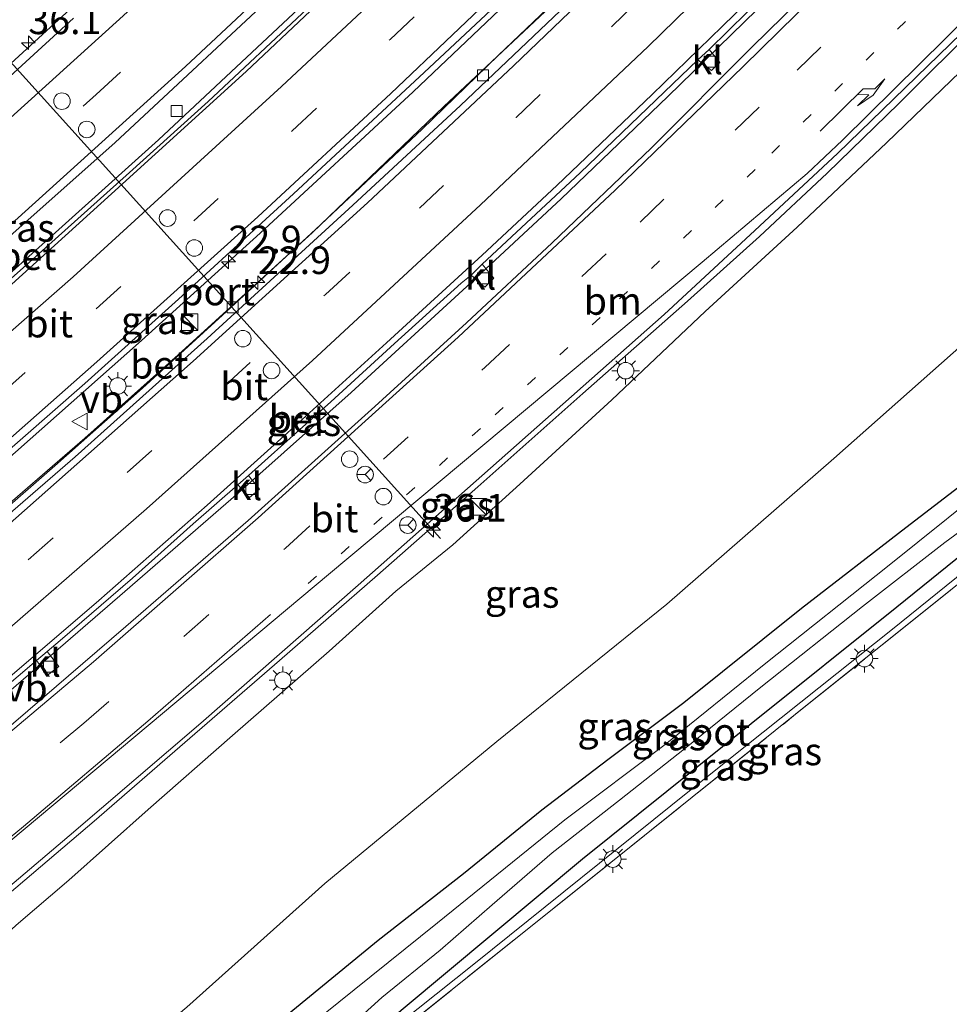
# Model space of a CAD drawing. Units: metres. Extents: x 129994 to 140000, y 393749 to 400000.
# Drawn here: x 135511 to 135595, y 394333 to 394422 of the extents above; entities that cross this region are included whole.
import ezdxf
from ezdxf.enums import TextEntityAlignment as Align

# ---------------------------------------------------------------- set-up
doc = ezdxf.new("R2010")
doc.units = ezdxf.units.M
for name, pattern in [('IE-TERREINAFSCHEIDING', [10, 8, -2]), ('VW-1-3_STREEP', [4, 1, -3]), ('VW-3-9_STREEP', [12, 3, -9])]:
    doc.linetypes.add(name, pattern=pattern)
doc.layers.get('0').update_dxf_attribs({"lineweight": 25})
for name, color, linetype, lineweight in [('B-ME-AM-KILOMETR-S-B1', 7, 'Continuous', 18), ('B-ME-BV-GELEIDECONSTRUCTIE-GELEIDERAIL-L-B1', 213, 'BV-GELEIDERAIL', 18), ('B-ME-GW-KRUINLIJN-L-B1', 93, 'Continuous', 18), ('B-ME-GW-TEENLIJN-L-B1', 93, 'Continuous', 18), ('B-ME-IE-GRASLAND-GV-B6', 93, 'Continuous', 18), ('B-ME-IE-GRONDWERKLIJN-GROND_INGERICHT-GV-B6', 253, 'Continuous', 18), ('B-ME-IE-INRICHTINGSELEMENT-S-B1', 253, 'Continuous', 18), ('B-ME-IE-MEUBILAIR_WEGMEUBILAIR-LICHTMAST-S-B1', 8, 'Continuous', 18), ('B-ME-IE-TERREINAFSCHEIDING-RASTERHEKWERK-L-B1', 8, 'IE-TERREINAFSCHEIDING', 18), ('B-ME-OG-WATER-GV-B6', 153, 'Continuous', 18), ('B-ME-VH-VERH_SOORT-BETON-OVERIG-GV-B6', 8, 'IE-TERREINAFSCHEIDING-NATUURLIJK-HOUTWAL', 18), ('B-ME-VH-VERH_SOORT-BITUMEN-GV-B6', 8, 'IE-TERREINAFSCHEIDING-NATUURLIJK-HOUTWAL', 18), ('B-ME-VH-VERH_SOORT-KLINKERS-GV-B6', 8, 'IE-TERREINAFSCHEIDING-NATUURLIJK-HOUTWAL', 18), ('B-ME-VV-KOLK-S-B1', 8, 'Continuous', 18), ('B-ME-VW-DRIP-S-B1', 8, 'Continuous', 18), ('B-ME-VW-MARKERING-13STREEP-045-L-B1', 255, 'VW-1-3_STREEP', 18), ('B-ME-VW-MARKERING-39STREEP-015-L-B1', 255, 'VW-3-9_STREEP', 18), ('B-ME-VW-MARKERING-PIJLRE750-S-B1', 7, 'Continuous', 18), ('B-ME-VW-MARKERING-STREEP-015-L-B1', 7, 'Continuous', 18), ('B-ME-VW-MEUBILAIR_WEGMEUBILAIR-PORTAAL-L-B1', 8, 'Continuous', 18), ('B-ME-VW-MEUBILAIR_WEGMEUBILAIR-RONA-S-B1', 8, 'Continuous', 18), ('B-ME-VW-MEUBILAIR_WEGMEUBILAIR-VERKEERSBORD-S-B1', 8, 'Continuous', 18)]:
    doc.layers.add(name, color=color, linetype=linetype, lineweight=lineweight)
doc.layers.add('B-ME-GW-INSTEEKWATERGANG-L-B1', color=10, linetype='Continuous')
doc.styles.add('NLCS-ISO', font='NLCS-ISO.TTF')
doc.linetypes.add('BV-GELEIDERAIL', pattern='A,10,-3,[108,NLCS.SHX,S=1,R=0,X=0,Y=0],-3', length=16)
doc.linetypes.add('IE-TERREINAFSCHEIDING-NATUURLIJK-HOUTWAL', pattern='A,7,-1.5,[67,NLCS.SHX,S=0.75,R=45,X=0,Y=0],-1.5,7,-1.5,[70,NLCS.SHX,S=0.75,R=0,X=0,Y=0],-1.5', length=20)

# ---------------------------------------------------------------- blocks, each defined once
blk = doc.blocks.new('hecto')
for p, q in [((0, 0.625), (-0.625, 0)), ((0, -0.625), (0, 0.625)), ((-0.625, 0), (0.625, 0)), ((0.625, 0), (0, -0.625))]:
    blk.add_line(p, q)
blk = doc.blocks.new('pijlr')
for p, q in [((0, 0, 0.1), (5.45, 0, 0.1)), ((5.45, -0.75, 0.1), (4.7, 0, 0.1)), ((6.2, -0.75, 0.1), (5.45, 0, 0.1)), ((4, -0.75, 0.1), (5.45, -0.75, 0.1)), ((5.7, -1.05, 0.1), (4, -0.75, 0.1)), ((7.5, -0.75, 0.1), (5.7, -1.05, 0.1)), ((7.5, -0.75, 0.1), (6.2, -0.75, 0.1))]:
    blk.add_line(p, q)
blk = doc.blocks.new('kast')
blk.add_line((-0.75, -0.75), (0.75, 0.75))
blk.add_lwpolyline([(-0.75, 0.75), (0.75, 0.75), (0.75, -0.75), (-0.75, -0.75)], close=True)
blk = doc.blocks.new('lantaarnpaal')
for p, q in [((0, 0.75), (0, 1.25)), ((-0.75, 0), (-1.25, 0)), ((-0.884, 0.884), (-0.53, 0.53)), ((0.53, 0.53), (0.884, 0.884)), ((0.75, 0), (1.25, 0)), ((-0.53, -0.53), (-0.884, -0.884)), ((0, -0.75), (0, -1.25)), ((0.53, -0.53), (0.884, -0.884))]:
    blk.add_line(p, q)
blk.add_circle((0, 0), 0.75)
blk = doc.blocks.new('kolk')
blk.add_lwpolyline([(-0.5, -0.5), (0.5, -0.5), (0.5, 0.5), (-0.5, 0.5)], close=True)
blk = doc.blocks.new('dtb')
blk.add_circle((0, 0), 0.75)
blk = doc.blocks.new('verkeersbord')
for p, q in [((0, 0.75), (-0.75, -0.625)), ((0.75, -0.625), (0, 0.75)), ((-0.75, -0.625), (0.75, -0.625))]:
    blk.add_line(p, q)
blk = doc.blocks.new('wegwijzer')
for q in [(-0.53, -0.53), (0, 0.75), (0.53, -0.53)]:
    blk.add_line((0, 0), q)
blk.add_circle((0, 0), 0.75)

msp = doc.modelspace()

# ---------------------------------------------------------------- linework, layer by layer
at = {"layer": 'B-ME-BV-GELEIDECONSTRUCTIE-GELEIDERAIL-L-B1'}
for points in [[(135449.486, 394368.48, 17.387), (135452.233, 394370.665, 18.03), (135459.126, 394376.037, 18.059), (135467.554, 394382.638, 18.055), (135474.585, 394388.123, 18.075), (135480.189, 394392.538, 18.1), (135485.974, 394397.296, 18.153), (135490.485, 394400.878, 18.165), (135496.416, 394405.863, 18.137), (135504.051, 394412.452, 18.096), (135510.356, 394418.019, 18.096), (135516.092, 394423.274, 18.108), (135521.263, 394428.116, 18.112), (135528.676, 394435.079, 18.124), (135537.526, 394443.613, 18.083), (135546.465, 394452.215, 18.128), (135548.551, 394454.221, 18.132)], [(135493.9551, 394384.8455, 18.7204), (135497.0787, 394387.4751, 18.709), (135510.1658, 394398.908, 18.713), (135523.7403, 394411.1197, 18.75), (135547.7203, 394433.574, 18.803), (135560.7024, 394446.2067, 18.865)], [(135473.489, 394351.192, 19.195), (135477.023, 394354.068, 19.192), (135489.276, 394364.17, 19.184), (135498.849, 394372.36, 19.212), (135509.447, 394381.636, 19.237), (135522.2, 394392.934, 19.269), (135532.946, 394402.644, 19.327), (135546.806, 394415.452, 19.355), (135558.234, 394426.332, 19.347), (135571.25, 394439.048, 19.326)], [(135475.944, 394349.429, 19.294), (135480.664, 394353.264, 19.29), (135489.439, 394360.171, 19.29), (135496.583, 394366.081, 19.31), (135504.213, 394372.743, 19.331), (135514.342, 394381.588, 19.339), (135522.278, 394388.616, 19.335), (135529.548, 394395.22, 19.347), (135537.952, 394402.993, 19.38), (135547.642, 394412.093, 19.4), (135554.53, 394418.749, 19.384), (135564.079, 394427.878, 19.4), (135573.363, 394436.927, 19.4)], [(135488.216, 394340.619, 19.841), (135490.662, 394342.593, 19.842), (135495.878, 394346.844, 19.834), (135499.476, 394350, 19.83), (135503.276, 394353.922, 19.809), (135505.847, 394356.702, 19.809), (135507.6786, 394358.9455, 19.801), (135510.3799, 394361.2851, 19.797), (135520.6725, 394370.1937, 19.842), (135530.99, 394379.1184, 19.822), (135541.1915, 394388.2218, 19.813), (135551.6873, 394397.8137, 19.793), (135560.2218, 394405.7637, 19.805), (135569.8857, 394415.029, 19.801), (135579.104, 394424.0452, 19.785), (135585.493, 394430.3929, 19.789)], [(135498.491, 394333.285, 19.583), (135498.643, 394333.408, 20.468), (135502.324, 394336.331, 20.451), (135510.195, 394342.813, 20.378), (135517.909, 394349.383, 20.345), (135524.759, 394355.322, 20.333), (135534.694, 394363.929, 20.357), (135543.575, 394371.684, 20.325), (135552.693, 394379.687, 20.267), (135562.195, 394388.146, 20.325), (135571.674, 394396.501, 20.304), (135578.214, 394402.363, 20.316), (135584.352, 394408.11, 20.267), (135590.83, 394414.399, 20.267), (135598.263, 394421.807, 20.177)]]:
    msp.add_polyline3d(points, dxfattribs=at)
at = {"layer": 'B-ME-GW-INSTEEKWATERGANG-L-B1'}
for points in [[(135626.583, 394403.626, 11.231), (135620.747, 394398.527, 11.321), (135612.592, 394392.148, 11.354), (135603.547, 394385.218, 11.477), (135591.457, 394375.974, 11.542), (135582.018, 394368.656, 11.575), (135571.352, 394360.094, 11.567), (135564.468, 394354.928, 11.657), (135558.467, 394350.373, 11.714), (135551.364, 394344.607, 11.837), (135543.655, 394338.579, 11.914), (135535.915, 394332.215, 12.012), (135528.536, 394326.008, 12.041), (135523.439, 394321.69, 12.045), (135520.203, 394318.886, 12.094), (135517.597, 394316.575, 12.115), (135515.212, 394314.24, 12.086), (135512.747, 394312.086, 12.082)], [(135518.508, 394307.893, 12.082), (135519.496, 394309.577, 12.078), (135521.12, 394311.605, 12.062), (135523.338, 394313.648, 12.057), (135526.389, 394315.928, 12.053), (135545.918, 394332.411, 12.017), (135562.175, 394345.963, 11.796), (135577.45, 394358.231, 11.714), (135590.67, 394368.791, 11.583), (135603.711, 394379.331, 11.485), (135617.632, 394390.574, 11.362), (135623.048, 394394.341, 11.227), (135625.06, 394395.471, 11.174), (135625.986, 394395.817, 11.15), (135627.001, 394396.511, 11.178), (135631.816, 394400.197, 11.35)]]:
    msp.add_polyline3d(points, dxfattribs=at)
at = {"layer": 'B-ME-GW-KRUINLIJN-L-B1'}
for points in [[(135502.474, 394333.985, 19.334), (135502.883, 394333.707, 19.363), (135503.859, 394333.724, 19.4), (135505.016, 394334.512, 19.408), (135507.839, 394337.211, 19.445), (135510.843, 394339.969, 19.462), (135515.594, 394344.02, 19.396), (135522.804, 394350.423, 19.339), (135530.434, 394357.146, 19.351), (135539.201, 394364.785, 19.404), (135545.25, 394370.226, 19.343), (135550.426, 394374.412, 19.298), (135556.495, 394379.919, 19.384), (135564.811, 394387.549, 19.413), (135573.271, 394395.562, 19.486), (135581.607, 394403.193, 19.531), (135589.726, 394410.846, 19.47), (135596.396, 394417.267, 19.453), (135599.981, 394420.855, 19.49)], [(135526.389, 394315.928, 12.053), (135537.032, 394324.266, 12.389), (135552.327, 394336.426, 12.442), (135571.866, 394352.132, 12.614), (135590.261, 394366.782, 12.511), (135607.522, 394380.706, 12.417)]]:
    msp.add_polyline3d(points, dxfattribs=at)
at = {"layer": 'B-ME-GW-TEENLIJN-L-B1'}
msp.add_polyline3d([(135497.312, 394324.128, 11.954), (135498.75, 394322.992, 11.968), (135500.716, 394321.537, 11.968), (135502.442, 394320.407, 12.008), (135503.968, 394319.737, 12.012), (135505.361, 394319.325, 12.033), (135507.091, 394319.081, 12.066), (135509.144, 394319.627, 12.164), (135511.916, 394320.984, 12.172), (135516.454, 394324.246, 12.168), (135526.313, 394332.518, 12.152), (135538.824, 394343.727, 12.188), (135554.391, 394356.604, 12.201), (135569.819, 394369.05, 11.898), (135584.96, 394382.239, 11.935), (135599.706, 394395.334, 11.894), (135612.928, 394407.622, 11.783), (135616.079, 394410.66, 11.783)], dxfattribs=at)
at = {"layer": 'B-ME-IE-GRASLAND-GV-B6'}
for points in [[(135561.109, 394445.932, 18.209), (135550.884, 394435.961, 18.128), (135537.218, 394422.988, 18.108), (135528.237, 394414.595, 18.12), (135521.102, 394408.146, 18.063), (135511.753, 394399.774, 18.051), (135504.512, 394393.379, 18.055), (135494.977, 394385.088, 17.998), (135487.646, 394378.765, 17.985), (135479.223, 394371.633, 18.026), (135470.199, 394364.316, 17.953), (135463.561, 394358.889, 18.01), (135463.226, 394358.612, 17.994), (135460.8, 394360.354, 17.83), (135466.696, 394365.388, 17.867), (135476.152, 394373.241, 17.928), (135486.227, 394381.606, 17.961), (135495.282, 394389.3, 17.94), (135509.144, 394401.425, 17.94), (135519.809, 394410.87, 17.998), (135536.031, 394426.003, 18.01), (135547.843, 394437.215, 18.038), (135558.548, 394447.662, 18.083), (135561.109, 394445.932, 18.209)], [(135587.3892, 394429.1943, 19.3184), (135577.5296, 394419.5307, 19.319), (135568.3882, 394410.3557, 19.3222), (135559.419, 394401.796, 19.269), (135551.648, 394394.545, 19.257), (135543.357, 394386.967, 19.22), (135531.852, 394376.629, 19.237), (135520.768, 394367.009, 19.192), (135509.251, 394357.128, 19.175)], [(135562.161, 394425.933, 18.713), (135549.586, 394414.137, 18.668), (135537.702, 394402.729, 18.656), (135525.509, 394391.649, 18.644), (135517.063, 394384.089, 18.648), (135507.547, 394375.864, 18.615), (135498.125, 394367.674, 18.591), (135487.688, 394359.058, 18.586), (135477.693, 394351.049, 18.599), (135475.641, 394349.695, 18.589), (135473.578, 394351.178, 18.378), (135474.566, 394352.433, 18.492), (135476.773, 394354.584, 18.492), (135485.563, 394361.859, 18.521), (135496.03, 394370.829, 18.529), (135505.79, 394379.183, 18.525), (135517.046, 394389.047, 18.521), (135525.549, 394396.681, 18.537), (135535.958, 394406.208, 18.57), (135547.812, 394417.21, 18.619), (135557.609, 394426.413, 18.619)], [(135572.629, 394418.352, 19.024), (135573.848, 394417.387, 19.044), (135574.621, 394418.12, 19.069), (135573.652, 394419.31, 19.024), (135580.522, 394426.089, 19.126)], [(135516.02, 394422.138, 17.56), (135505.901, 394412.902, 17.56)], [(135502.431, 394336.872, 19.617), (135515.65, 394348.055, 19.552), (135527.582, 394358.272, 19.548), (135541.837, 394370.776, 19.543), (135553.823, 394381.367, 19.56), (135569.571, 394395.279, 19.584), (135577.799, 394402.886, 19.584), (135585.285, 394409.883, 19.568), (135596.511, 394420.77, 19.523)], [(135507.868, 394359.857, 18.979), (135512.679, 394363.933, 18.985), (135513.688, 394362.61, 18.979), (135514.695, 394363.385, 19.032), (135513.635, 394364.743, 18.986), (135514.829, 394365.755, 18.987), (135521.364, 394371.397, 19.004), (135526.884, 394376.319, 19.032), (135530.911, 394379.86, 19.042), (135531.976, 394378.698, 19.04), (135532.903, 394379.468, 19.04), (135531.879, 394380.712, 19.044), (135533.681, 394382.296, 19.049), (135539.369, 394387.381, 19.036), (135545.127, 394392.651, 19.073), (135551.159, 394398.118, 19.069), (135552.061, 394398.856, 18.987), (135553.312, 394397.768, 19.012), (135554.124, 394398.592, 19.012), (135553.086, 394399.862, 19.04), (135561.948, 394408.128, 19.049), (135572.629, 394418.352, 19.024)], [(135596.396, 394417.267, 19.453), (135589.726, 394410.846, 19.47), (135581.607, 394403.193, 19.531), (135573.271, 394395.562, 19.486), (135564.811, 394387.549, 19.413), (135556.495, 394379.919, 19.384), (135550.426, 394374.412, 19.298), (135545.25, 394370.226, 19.343), (135539.201, 394364.785, 19.404), (135530.434, 394357.146, 19.351), (135522.804, 394350.423, 19.339), (135515.594, 394344.02, 19.396), (135510.843, 394339.969, 19.462)], [(135510.843, 394339.969, 19.462), (135515.594, 394344.02, 19.396), (135522.804, 394350.423, 19.339), (135530.434, 394357.146, 19.351), (135539.201, 394364.785, 19.404), (135545.25, 394370.226, 19.343), (135550.426, 394374.412, 19.298), (135556.495, 394379.919, 19.384), (135564.811, 394387.549, 19.413), (135573.271, 394395.562, 19.486), (135581.607, 394403.193, 19.531), (135589.726, 394410.846, 19.47), (135596.396, 394417.267, 19.453)], [(135599.706, 394395.334, 11.894), (135584.96, 394382.239, 11.935), (135569.819, 394369.05, 11.898), (135554.391, 394356.604, 12.201), (135538.824, 394343.727, 12.188), (135526.313, 394332.518, 12.152), (135516.454, 394324.246, 12.168), (135511.916, 394320.984, 12.172), (135509.144, 394319.627, 12.164)], [(135509.144, 394319.627, 12.164), (135511.916, 394320.984, 12.172), (135516.454, 394324.246, 12.168), (135526.313, 394332.518, 12.152), (135538.824, 394343.727, 12.188), (135554.391, 394356.604, 12.201), (135569.819, 394369.05, 11.898), (135584.96, 394382.239, 11.935), (135599.706, 394395.334, 11.894)], [(135535.915, 394332.215, 12.012), (135543.655, 394338.579, 11.914), (135551.364, 394344.607, 11.837), (135558.467, 394350.373, 11.714), (135564.468, 394354.928, 11.657), (135571.352, 394360.094, 11.567), (135582.018, 394368.656, 11.575), (135591.457, 394375.974, 11.542), (135603.547, 394385.218, 11.477)], [(135603.547, 394385.218, 11.477), (135591.457, 394375.974, 11.542), (135582.018, 394368.656, 11.575), (135571.352, 394360.094, 11.567), (135564.468, 394354.928, 11.657), (135558.467, 394350.373, 11.714), (135551.364, 394344.607, 11.837), (135543.655, 394338.579, 11.914), (135535.915, 394332.215, 12.012)], [(135539.485, 394329.338, 10.217), (135543.962, 394333.406, 10.217), (135549.249, 394337.706, 10.217), (135553.963, 394341.808, 10.217), (135559.418, 394346.52, 10.217), (135565.53, 394351.27, 10.217), (135571.414, 394355.937, 10.217), (135578.34, 394361.528, 10.217), (135587.529, 394368.841, 10.217), (135595.006, 394374.635, 10.217), (135604.096, 394381.3, 10.217)], [(135607.522, 394380.706, 12.417), (135590.261, 394366.782, 12.511), (135571.866, 394352.132, 12.614), (135552.327, 394336.426, 12.442), (135537.032, 394324.266, 12.389), (135526.389, 394315.928, 12.053), (135545.918, 394332.411, 12.017), (135562.175, 394345.963, 11.796), (135577.45, 394358.231, 11.714), (135590.67, 394368.791, 11.583), (135603.711, 394379.331, 11.485)], [(135537.032, 394324.266, 12.389), (135552.327, 394336.426, 12.442), (135571.866, 394352.132, 12.614), (135590.261, 394366.782, 12.511), (135607.522, 394380.706, 12.417)], [(135600.491, 394381.03, 10.217), (135589.965, 394372.587, 10.217), (135578.635, 394363.586, 10.217), (135569.665, 394356.324, 10.217), (135560.566, 394349.502, 10.217), (135549.013, 394340.158, 10.217), (135538.533, 394331.75, 10.217)], [(135603.711, 394379.331, 11.485), (135590.67, 394368.791, 11.583), (135577.45, 394358.231, 11.714), (135562.175, 394345.963, 11.796), (135545.918, 394332.411, 12.017)], [(135599.332, 394373.37, 12.426), (135581.484, 394359.066, 12.507), (135564.735, 394345.649, 12.471), (135544.008, 394329.045, 12.503), (135521.417, 394310.88, 12.111), (135522.369, 394310.165, 12.18), (135519.138, 394305.244, 11.983), (135518.006, 394305.99, 11.98), (135514.269, 394308.76, 11.955), (135509.577, 394312.564, 12.017)]]:
    msp.add_polyline3d(points, dxfattribs=at)
at = {"layer": 'B-ME-IE-GRONDWERKLIJN-GROND_INGERICHT-GV-B6'}
msp.add_polyline3d([(135597.954, 394307.031, 12.589), (135565.192, 394279.649, 12.086), (135557.592, 394285.109, 12.127), (135558.18, 394286.689, 12.172), (135553.859, 394289.738, 12.217), (135552.732, 394288.754, 12.217), (135535.418, 394300.807, 12.21), (135532.97, 394302.511, 12.209), (135533.249, 394304.114, 12.209), (135529.281, 394307.046, 12.209), (135527.683, 394306.287, 12.192), (135522.369, 394310.165, 12.18), (135521.417, 394310.88, 12.111), (135544.008, 394329.045, 12.503), (135564.735, 394345.649, 12.471), (135581.484, 394359.066, 12.507), (135599.332, 394373.37, 12.426)], dxfattribs=at)
at = {"layer": 'B-ME-IE-TERREINAFSCHEIDING-RASTERHEKWERK-L-B1'}
for points in [[(135581.484, 394359.066, 12.507), (135599.332, 394373.37, 12.426), (135624.489, 394393.471, 12.405)], [(135529.281, 394307.046, 12.209), (135527.683, 394306.287, 12.192), (135522.369, 394310.165, 12.18), (135521.417, 394310.88, 12.111), (135544.008, 394329.045, 12.503), (135564.735, 394345.649, 12.471), (135581.484, 394359.066, 12.507)]]:
    msp.add_polyline3d(points, dxfattribs=at)
at = {"layer": 'B-ME-OG-WATER-GV-B6'}
for points in [[(135604.096, 394381.3, 10.217), (135595.006, 394374.635, 10.217), (135587.529, 394368.841, 10.217), (135578.34, 394361.528, 10.217), (135571.414, 394355.937, 10.217), (135565.53, 394351.27, 10.217), (135559.418, 394346.52, 10.217), (135553.963, 394341.808, 10.217), (135549.249, 394337.706, 10.217), (135543.962, 394333.406, 10.217), (135539.485, 394329.338, 10.217)], [(135538.533, 394331.75, 10.217), (135549.013, 394340.158, 10.217), (135560.566, 394349.502, 10.217), (135569.665, 394356.324, 10.217), (135578.635, 394363.586, 10.217), (135589.965, 394372.587, 10.217), (135600.491, 394381.03, 10.217)]]:
    msp.add_polyline3d(points, dxfattribs=at)
at = {"layer": 'B-ME-VH-VERH_SOORT-BETON-OVERIG-GV-B6'}
for points in [[(135561.43, 394445.812, 18.157), (135558.395, 394442.832, 18.169), (135543.335, 394428.325, 18.083), (135531.681, 394417.308, 18.079), (135519.478, 394406.233, 18.063), (135508.141, 394395.988, 18.063), (135497.568, 394386.794, 18.051), (135486.55, 394377.398, 18.063), (135476.907, 394369.242, 18.051), (135465.062, 394359.638, 18.034), (135463.954, 394358.96, 18.01), (135463.561, 394358.889, 18.01), (135470.199, 394364.316, 17.953), (135479.223, 394371.633, 18.026), (135487.646, 394378.765, 17.985), (135494.977, 394385.088, 17.998), (135504.512, 394393.379, 18.055), (135511.753, 394399.774, 18.051), (135521.102, 394408.146, 18.063), (135528.237, 394414.595, 18.12), (135537.218, 394422.988, 18.108), (135550.884, 394435.961, 18.128), (135561.109, 394445.932, 18.209), (135561.43, 394445.812, 18.157)], [(135574.508, 394436.851, 18.787), (135563.748, 394426.261, 18.758), (135551.098, 394414.229, 18.779), (135541.344, 394405.192, 18.746), (135528.152, 394393.114, 18.672), (135516.188, 394382.388, 18.693), (135503.957, 394371.827, 18.66), (135494.484, 394363.736, 18.644), (135486.696, 394357.293, 18.664), (135476.431, 394349.129, 18.64), (135475.641, 394349.695, 18.589), (135477.693, 394351.049, 18.599), (135487.688, 394359.058, 18.586), (135498.125, 394367.674, 18.591), (135507.547, 394375.864, 18.615), (135517.063, 394384.089, 18.648), (135525.509, 394391.649, 18.644), (135537.702, 394402.729, 18.656), (135549.586, 394414.137, 18.668), (135562.161, 394425.933, 18.713), (135573.858, 394437.455, 18.685), (135574.508, 394436.851, 18.787)], [(135508.744, 394361.191, 19.073), (135518.317, 394369.376, 19.049), (135528.136, 394378.023, 19.057), (135535.431, 394384.575, 19.032), (135544.389, 394392.724, 19.032), (135553.079, 394400.672, 19.04), (135559.837, 394406.965, 19.077), (135568.472, 394415.215, 19.089), (135574.831, 394421.377, 19.085), (135580.521, 394426.963, 19.139)], [(135580.522, 394426.089, 19.126), (135573.652, 394419.31, 19.024), (135572.629, 394418.352, 19.024), (135561.948, 394408.128, 19.049), (135553.086, 394399.862, 19.04), (135552.061, 394398.856, 18.987), (135551.159, 394398.118, 19.069), (135545.127, 394392.651, 19.073), (135539.369, 394387.381, 19.036), (135533.681, 394382.296, 19.049), (135531.879, 394380.712, 19.044), (135530.911, 394379.86, 19.042), (135526.884, 394376.319, 19.032), (135521.364, 394371.397, 19.004), (135514.829, 394365.755, 18.987), (135513.635, 394364.743, 18.986), (135512.679, 394363.933, 18.985), (135507.868, 394359.857, 18.979)]]:
    msp.add_polyline3d(points, dxfattribs=at)
at = {"layer": 'B-ME-VH-VERH_SOORT-BITUMEN-GV-B6'}
for points in [[(135488.642, 394340.358, 19.2), (135498.176, 394347.975, 19.208), (135509.251, 394357.128, 19.175), (135520.768, 394367.009, 19.192), (135531.852, 394376.629, 19.237), (135543.357, 394386.967, 19.22), (135551.648, 394394.545, 19.257), (135559.419, 394401.796, 19.269), (135568.3882, 394410.3557, 19.3222), (135577.5296, 394419.5307, 19.319), (135587.3892, 394429.1943, 19.3184), (135597.952, 394422.223, 19.517)], [(135508.141, 394395.988, 18.063), (135519.478, 394406.233, 18.063), (135531.681, 394417.308, 18.079), (135543.335, 394428.325, 18.083)], [(135580.521, 394426.963, 19.139), (135574.831, 394421.377, 19.085), (135568.472, 394415.215, 19.089), (135559.837, 394406.965, 19.077), (135553.079, 394400.672, 19.04), (135544.389, 394392.724, 19.032), (135535.431, 394384.575, 19.032), (135528.136, 394378.023, 19.057), (135518.317, 394369.376, 19.049), (135508.744, 394361.191, 19.073)], [(135503.957, 394371.827, 18.66), (135516.188, 394382.388, 18.693), (135528.152, 394393.114, 18.672), (135541.344, 394405.192, 18.746), (135551.098, 394414.229, 18.779), (135563.748, 394426.261, 18.758)], [(135557.609, 394426.413, 18.619), (135547.812, 394417.21, 18.619), (135535.958, 394406.208, 18.57), (135525.549, 394396.681, 18.537), (135517.046, 394389.047, 18.521), (135505.79, 394379.183, 18.525)], [(135536.031, 394426.003, 18.01), (135519.809, 394410.87, 17.998), (135509.144, 394401.425, 17.94)], [(135505.901, 394412.902, 17.56), (135516.02, 394422.138, 17.56)], [(135596.511, 394420.77, 19.523), (135585.285, 394409.883, 19.568), (135577.799, 394402.886, 19.584), (135569.571, 394395.279, 19.584), (135553.823, 394381.367, 19.56), (135541.837, 394370.776, 19.543), (135527.582, 394358.272, 19.548), (135515.65, 394348.055, 19.552), (135502.431, 394336.872, 19.617), (135501.63, 394335.463, 19.633), (135498.642, 394333.177, 19.583), (135498.491, 394333.285, 19.583), (135488.642, 394340.358, 19.2)]]:
    msp.add_polyline3d(points, dxfattribs=at)
at = {"layer": 'B-ME-VH-VERH_SOORT-KLINKERS-GV-B6'}
for points in [[(135572.629, 394418.352, 19.024), (135573.652, 394419.31, 19.024), (135574.621, 394418.12, 19.069), (135573.848, 394417.387, 19.044), (135572.629, 394418.352, 19.024)], [(135552.061, 394398.856, 18.987), (135553.086, 394399.862, 19.04), (135554.124, 394398.592, 19.012), (135553.312, 394397.768, 19.012), (135552.061, 394398.856, 18.987)], [(135530.911, 394379.86, 19.042), (135531.879, 394380.712, 19.044), (135532.903, 394379.468, 19.04), (135531.976, 394378.698, 19.04), (135530.911, 394379.86, 19.042)], [(135512.679, 394363.933, 18.985), (135513.635, 394364.743, 18.986), (135514.695, 394363.385, 19.032), (135513.688, 394362.61, 18.979), (135512.679, 394363.933, 18.985)]]:
    msp.add_polyline3d(points, dxfattribs=at)
at = {"layer": 'B-ME-VW-MARKERING-13STREEP-045-L-B1'}
msp.add_polyline3d([(135594.2866, 394424.6421, 19.4616), (135577.8201, 394408.4324, 19.4854), (135563.7674, 394395.026, 19.5016), (135552.9166, 394384.9655, 19.5013), (135535.7398, 394369.5128, 19.5004)], dxfattribs=at)
at = {"layer": 'B-ME-VW-MARKERING-39STREEP-015-L-B1'}
for points in [[(135456.844, 394363.195, 17.734), (135461.004, 394366.466, 17.732), (135489.915, 394390.364, 17.801), (135518.089, 394415.22, 17.83), (135536.426, 394432.189, 17.916), (135554.67, 394449.775, 17.957)], [(135469.221, 394354.307, 18.31), (135473.857, 394358.003, 18.304), (135482.998, 394365.507, 18.325), (135491.808, 394372.804, 18.366), (135500.637, 394380.391, 18.394), (135509.402, 394388.028, 18.382), (135518.095, 394395.804, 18.402), (135526.937, 394403.78, 18.366), (135535.862, 394411.942, 18.451), (135544.718, 394420.213, 18.46), (135553.435, 394428.366, 18.48), (135562.144, 394436.715, 18.48), (135568.534, 394443.102, 18.513)], [(135480.133, 394346.47, 18.83), (135484.5, 394349.964, 18.824), (135493.728, 394357.602, 18.844), (135502.884, 394365.285, 18.885), (135511.931, 394373.054, 18.959), (135520.901, 394380.983, 18.938), (135529.833, 394388.917, 18.815), (135538.868, 394397.102, 18.877), (135547.377, 394404.927, 18.946), (135556.14, 394413.143, 18.914), (135564.779, 394421.36, 18.938), (135573.399, 394429.691, 18.922), (135579.776, 394435.979, 18.937)], [(135492.1511, 394337.838, 19.4141), (135505.6262, 394348.773, 19.373), (135516.9738, 394358.2516, 19.3656), (135535.2407, 394374.1304, 19.3848), (135553.3528, 394390.5283, 19.3867), (135567.3828, 394403.6585, 19.3767), (135581.6343, 394417.416, 19.3576), (135591.079, 394426.7591, 19.355)]]:
    msp.add_polyline3d(points, dxfattribs=at)
at = {"layer": 'B-ME-VW-MARKERING-STREEP-015-L-B1'}
for points in [[(135453.814, 394365.371, 17.596), (135456.75, 394367.686, 17.584), (135486.842, 394392.502, 17.621), (135507.094, 394410.2, 17.638), (135520.545, 394422.353, 17.687), (135536.003, 394436.781, 17.703), (135551.947, 394452.23, 17.724)], [(135557.864, 394447.867, 18.051), (135542.377, 394432.916, 17.977), (135526.17, 394417.753, 18.002), (135510.383, 394403.489, 18.006), (135493.999, 394389.123, 17.944), (135479.317, 394376.745, 17.875), (135463.514, 394363.858, 17.875), (135459.903, 394360.998, 17.893)], [(135466.2, 394356.476, 18.194), (135466.631, 394356.815, 18.194), (135482.612, 394369.89, 18.222), (135498.675, 394383.528, 18.259), (135515.987, 394398.703, 18.247), (135534.875, 394415.96, 18.247), (135546.243, 394426.583, 18.288), (135559.904, 394439.671, 18.382), (135564.275, 394443.993, 18.362)], [(135472.235, 394352.142, 18.475), (135474.493, 394353.946, 18.472), (135489.468, 394366.24, 18.476), (135505.091, 394379.507, 18.509), (135518.147, 394391.001, 18.521), (135532.745, 394404.14, 18.537), (135544.788, 394415.3, 18.591), (135561.573, 394431.295, 18.591), (135570.686, 394440.139, 18.636)], [(135477.071, 394348.669, 18.684), (135492.962, 394361.599, 18.721), (135507.871, 394374.265, 18.75), (135526.881, 394391.054, 18.734), (135542.685, 394405.415, 18.807), (135555.909, 394417.816, 18.832), (135571.824, 394433.116, 18.811), (135575.257, 394436.543, 18.823)], [(135483.14, 394344.311, 18.983), (135486.031, 394346.603, 18.991), (135504.142, 394361.616, 19.04), (135522.646, 394377.666, 19.024), (135537.683, 394391.126, 19.049), (135552.934, 394405.218, 19.057), (135568.117, 394419.582, 19.106), (135581.591, 394432.735, 19.106)], [(135489.0645, 394340.0546, 19.2834), (135502.783, 394351.1574, 19.2512), (135517.8558, 394363.8143, 19.2579), (135532.7766, 394376.8507, 19.277), (135550.8949, 394393.228, 19.2908), (135565.1327, 394406.5631, 19.2758), (135576.7391, 394417.7709, 19.2736), (135587.9529, 394428.8223, 19.2648)], [(135505.3046, 394343.4199, 19.5122), (135539.1517, 394371.7439, 19.5161), (135573.0014, 394400.0378, 19.585), (135582.5288, 394408.0702, 19.5883), (135585.7435, 394411.0776, 19.5806), (135597.3984, 394422.5884, 19.5626)], [(135533.9007, 394368.0986, 19.4928), (135522.7777, 394358.4319, 19.4769), (135511.5017, 394348.8972, 19.4821), (135500.2575, 394339.6568, 19.5318), (135495.2359, 394335.6226, 19.5463)]]:
    msp.add_polyline3d(points, dxfattribs=at)
at = {"layer": 'B-ME-VW-MEUBILAIR_WEGMEUBILAIR-PORTAAL-L-B1'}
msp.add_line((135508.885, 394419.76, 27.637), (135549.303, 394374.981, 27.619), dxfattribs=at)

# ---------------------------------------------------------------- block references
at = {"layer": 'B-ME-AM-KILOMETR-S-B1', "rotation": 90}
for p in [(135511.938, 394419.914, 17.486), (135530.084, 394400.058, 19.312), (135532.741, 394398.174, 19.36), (135548.6642, 394375.741, 20.2851)]:
    msp.add_blockref('hecto', p, dxfattribs=at)
at = {"layer": 'B-ME-IE-INRICHTINGSELEMENT-S-B1', "rotation": 90}
for p in [(135526.564, 394394.592, 18.901), (135552.705, 394377.869, 20.059)]:
    msp.add_blockref('kast', p, dxfattribs=at)
at = {"layer": 'B-ME-IE-MEUBILAIR_WEGMEUBILAIR-LICHTMAST-S-B1', "rotation": 90}
for p in [(135566.076, 394390.195, 19.457), (135520.048, 394388.81, 18.607), (135587.716, 394364.112, 12.503), (135535.006, 394362.148, 19.33), (135564.908, 394345.947, 12.565)]:
    msp.add_blockref('lantaarnpaal', p, dxfattribs=at)
at = {"layer": 'B-ME-VV-KOLK-S-B1', "rotation": 90}
for p in [(135573.697, 394418.207, 19.04), (135553.148, 394416.969, 18.63), (135525.392, 394413.719, 17.87), (135553.151, 394398.562, 18.929), (135530.448, 394395.933, 18.565), (135532.139, 394379.484, 18.857), (135513.805, 394363.391, 18.922)]:
    msp.add_blockref('kolk', p, dxfattribs=at)
at = {"layer": 'B-ME-VW-DRIP-S-B1', "rotation": 90}
for p in [(135514.984, 394414.619, 27.665), (135517.232, 394412.057, 27.665), (135524.556, 394404.027, 27.665), (135526.98, 394401.318, 27.665), (135531.381, 394393.102, 27.441), (135533.983, 394390.219, 27.441), (135541.06, 394382.179, 25.514), (135544.12, 394378.788, 25.514)]:
    msp.add_blockref('dtb', p, dxfattribs=at)
at = {"layer": 'B-ME-VW-MARKERING-PIJLRE750-S-B1', "rotation": 44.6}
msp.add_blockref('pijlr', (135583.7097, 394411.91, 19.5228), dxfattribs=at)
at = {"layer": 'B-ME-VW-MEUBILAIR_WEGMEUBILAIR-RONA-S-B1', "rotation": 90}
for p in [(135542.461, 394380.783, 28.411), (135546.328, 394376.21, 28.185)]:
    msp.add_blockref('wegwijzer', p, dxfattribs=at)
at = {"layer": 'B-ME-VW-MEUBILAIR_WEGMEUBILAIR-VERKEERSBORD-S-B1', "rotation": 90}
msp.add_blockref('verkeersbord', (135516.637, 394385.589, 18.644), dxfattribs=at)

# ---------------------------------------------------------------- texts
at = {"layer": 'B-ME-AM-KILOMETR-S-B1', "ltscale": 0.2, "style": 'NLCS-ISO'}
for s, p in [('36.1', (135511.938, 394419.914, 17.486)), ('22.9', (135530.084, 394400.058, 19.312)), ('22.9', (135532.741, 394398.174, 19.36)), ('36.1', (135548.6642, 394375.741, 20.2851))]:
    msp.add_text(s, height=2.5, dxfattribs=at).set_placement(p, align=Align.BOTTOM_LEFT)
at = {"layer": 'B-ME-IE-GRASLAND-GV-B6', "ltscale": 0.2, "style": 'NLCS-ISO'}
for p in [(135510.9545, 394403.137), (135523.718, 394394.76), (135536.9156, 394385.525), (135550.8055, 394377.965), (135556.6955, 394369.968), (135565.081, 394357.952), (135570.017, 394357.0465), (135580.4985, 394355.6995), (135574.337, 394354.317)]:
    msp.add_text('gras', height=2.5, dxfattribs=at).set_placement(p, align=Align.MIDDLE_CENTER)
at = {"layer": 'B-ME-OG-WATER-GV-B6', "ltscale": 0.2, "style": 'NLCS-ISO'}
msp.add_text('sloot', height=2.5, dxfattribs=at).set_placement((135573.3763, 394357.4678), align=Align.MIDDLE_CENTER)
at = {"layer": 'B-ME-VH-VERH_SOORT-BETON-OVERIG-GV-B6', "ltscale": 0.2, "style": 'NLCS-ISO'}
for p in [(135511.848, 394400.5753), (135523.804, 394390.7365), (135536.3633, 394385.8321)]:
    msp.add_text('bet', height=2.5, dxfattribs=at).set_placement(p, align=Align.MIDDLE_CENTER)
at = {"layer": 'B-ME-VH-VERH_SOORT-BITUMEN-GV-B6', "ltscale": 0.2, "style": 'NLCS-ISO'}
for p in [(135513.8269, 394394.4665), (135531.5069, 394388.7792), (135539.6906, 394376.8061)]:
    msp.add_text('bit', height=2.5, dxfattribs=at).set_placement(p, align=Align.MIDDLE_CENTER)
at = {"layer": 'B-ME-VH-VERH_SOORT-KLINKERS-GV-B6', "ltscale": 0.2, "style": 'NLCS-ISO'}
for p in [(135573.4758, 394418.3042), (135552.9288, 394398.7868), (135531.716, 394379.7196), (135513.4752, 394363.7208)]:
    msp.add_text('kl', height=2.5, dxfattribs=at).set_placement(p, align=Align.MIDDLE_CENTER)
at = {"layer": 'B-ME-VW-MARKERING-13STREEP-045-L-B1', "ltscale": 0.2, "style": 'NLCS-ISO'}
msp.add_text('bm', height=2.5, dxfattribs=at).set_placement((135564.9061, 394396.5158), align=Align.MIDDLE_CENTER)
at = {"layer": 'B-ME-VW-MEUBILAIR_WEGMEUBILAIR-PORTAAL-L-B1', "ltscale": 0.2, "style": 'NLCS-ISO'}
msp.add_text('port', height=2.5, dxfattribs=at).set_placement((135529.094, 394397.3705), align=Align.MIDDLE_CENTER)
at = {"layer": 'B-ME-VW-MEUBILAIR_WEGMEUBILAIR-VERKEERSBORD-S-B1', "ltscale": 0.2, "style": 'NLCS-ISO'}
for p in [(135516.637, 394385.589, 18.644), (135509.81, 394359.451, 19.192)]:
    msp.add_text('vb', height=2.5, dxfattribs=at).set_placement(p, align=Align.BOTTOM_LEFT)

doc.saveas('drawing.dxf')
